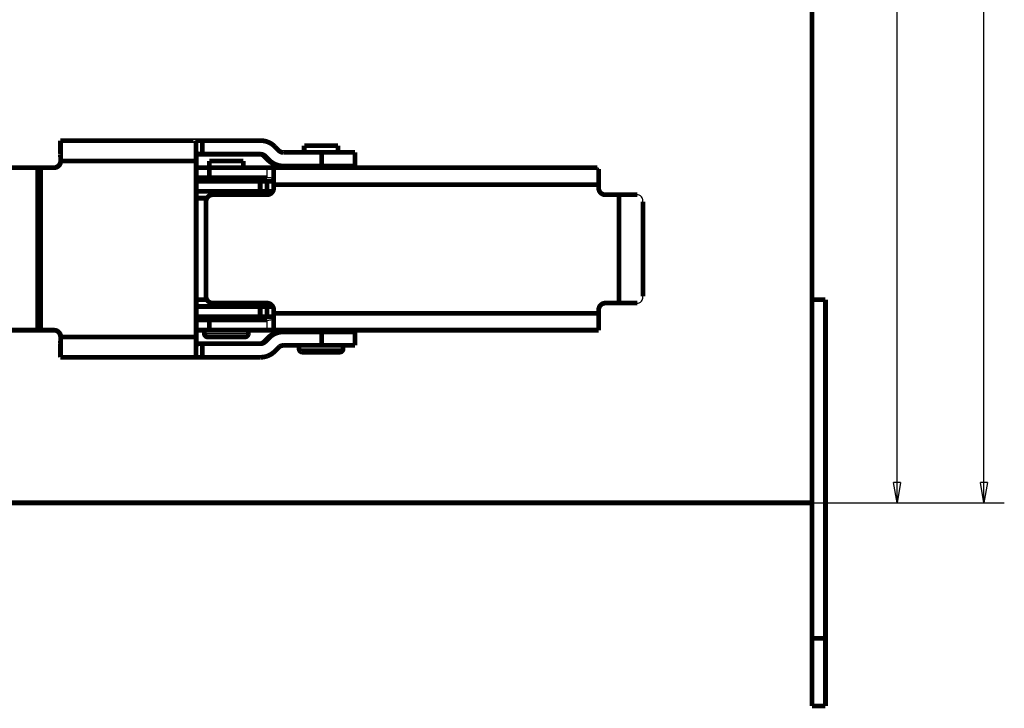
# Model space of a CAD drawing. Extents: x 190 to 1153, y 28 to 801.
# Drawn here: x 357 to 503, y 140 to 242 of the extents above; entities that cross this region are included whole.
import ezdxf

# ---------------------------------------------------------------- set-up
doc = ezdxf.new("R2010")
doc.units = 0
doc.header["$MEASUREMENT"] = 0
doc.layers.get('0').update_dxf_attribs({"linetype": 'CONTINUOUS'})
doc.layers.add('4', color=7, linetype='CONTINUOUS')
doc.styles.get("Standard").update_dxf_attribs({"font": 'monotxt.shx'})
doc.dimstyles.new('DSTYLE1', dxfattribs={"dimtxt": 3, "dimasz": 3, "dimexe": 3, "dimexo": 0, "dimgap": 2, "dimtad": 1, "dimdec": 0, "dimzin": 3, "dimtxsty": 'STANDARD', "dimcen": 0.09, "dimazin": 3, "dimtp": 1, "dimtm": 1, "dimtfac": 1, "dimtdec": 4, "dimtofl": 0, "dimtmove": 0, "dimatfit": 3, "dimtolj": 1, "dimtzin": 0})
doc.dimstyles.new('DSTYLE2', dxfattribs={"dimtxt": 3, "dimasz": 3, "dimexe": 3, "dimexo": 0, "dimgap": 2, "dimtad": 1, "dimdec": 3, "dimrnd": 0.001, "dimzin": 3, "dimtxsty": 'STANDARD', "dimcen": 0.09, "dimazin": 3, "dimtp": 1, "dimtm": 1, "dimtfac": 1, "dimtdec": 4, "dimtofl": 0, "dimtmove": 0, "dimatfit": 3, "dimtolj": 1, "dimtzin": 0})

# ---------------------------------------------------------------- blocks, each defined once
blk = doc.blocks.new('_AH1')
at = {"color": 0, "linetype": 'CONTINUOUS'}
for p, q in [((-1, 0.166667), (0, 0)), ((-1, 0.166667), (-1, -0.166667)), ((0, 0), (-1, -0.166667)), ((0, 0), (-1, 0))]:
    blk.add_line(p, q, dxfattribs=at)
blk = doc.blocks.new('*D0')
at = {"layer": '4', "color": 1, "linetype": 'CONTINUOUS'}
for p, q in [((474.20395, 494.66119), (489.77313, 494.66119)), ((486.77313, 494.66119), (486.77313, 332.66119)), ((486.77313, 170.66119), (486.77313, 332.66119)), ((474.20395, 170.66119), (489.77313, 170.66119))]:
    blk.add_line(p, q, dxfattribs=at)
at = {"layer": '4', "color": 1, "xscale": 3, "yscale": 3, "zscale": 3}
for p, rotation in [((486.77313, 494.66119), 90), ((486.77313, 170.66119), 270)]:
    blk.add_blockref('_AH1', p, dxfattribs=dict(at, rotation=rotation))
at = {"layer": '4', "color": 1, "linetype": 'CONTINUOUS'}
for s, p in [('mm)', (484.77213, 334.16119)), ('324', (484.77213, 325.16119)), ('(', (484.77213, 322.16119))]:
    blk.add_text(s, height=3, rotation=90, dxfattribs=at).set_placement(p)
blk = doc.blocks.new('*D1')
at = {"layer": '4', "color": 1, "linetype": 'CONTINUOUS'}
for p, q in [((474.20395, 494.66119), (502.62106, 494.66119)), ((499.62106, 494.66119), (499.62106, 332.66119)), ((499.62106, 170.66119), (499.62106, 332.66119)), ((474.20395, 170.66119), (502.62106, 170.66119))]:
    blk.add_line(p, q, dxfattribs=at)
at = {"layer": '4', "color": 1, "xscale": 3, "yscale": 3, "zscale": 3}
for p, rotation in [((499.62106, 494.66119), 90), ((499.62106, 170.66119), 270)]:
    blk.add_blockref('_AH1', p, dxfattribs=dict(at, rotation=rotation))
at = {"layer": '4', "color": 1, "linetype": 'CONTINUOUS'}
blk.add_text('12,756', height=3, rotation=90, dxfattribs=at).set_placement((497.62006, 323.66119))

msp = doc.modelspace()

# ---------------------------------------------------------------- linework, layer by layer
at = {"layer": '4', "color": 3, "linetype": 'CONTINUOUS'}
for p, q in [((393.70395, 220.16119), (393.70395, 218.66119)), ((393.70395, 197.66119), (393.70395, 196.16119)), ((384.45395, 195.66119), (390.95395, 195.66119)), ((398.45395, 193.41119), (404.95395, 193.41119))]:
    msp.add_line(p, q, dxfattribs=at)
at = {"layer": '4', "color": 40, "linetype": 'CONTINUOUS', "const_width": 0.7}
for points in [[(474.20395, 170.66119), (474.20395, 494.66119)], [(363.19388, 224.16119), (363.19434, 224.16119)], [(363.19434, 224.16119), (363.19434, 224.16119)], [(363.19434, 224.16119), (363.19434, 222.16119)], [(363.19963, 224.16119), (383.19659, 224.16119)], [(383.19659, 224.16119), (384.16153, 224.16119)], [(384.16153, 222.16119), (384.16153, 224.16119)], [(384.16153, 224.16119), (392.74601, 224.16119)], [(394.86701, 223.28251), (395.44535, 222.70408)], [(396.15234, 222.41119), (401.79121, 222.41119)], [(399.20395, 223.41119), (404.20395, 223.41119)], [(399.20395, 222.41119), (399.20395, 223.41119)], [(401.79121, 222.41119), (401.79121, 220.41119)], [(401.79121, 222.41119), (406.70395, 222.41119)], [(404.20395, 222.41119), (404.20395, 223.41119)], [(406.70395, 220.4112), (406.70395, 222.41122)], [(363.19434, 222.16119), (363.19388, 222.16119)], [(363.19963, 222.16119), (363.19963, 222.16119)], [(363.21709, 221.16119), (363.25199, 221.16119)], [(383.24895, 221.16119), (363.25199, 221.16119)], [(384.16153, 222.16119), (383.24595, 222.16119)], [(383.24895, 221.16119), (383.24895, 195.16119)], [(392.74601, 222.16119), (384.16153, 222.16119)], [(385.20395, 221.16119), (390.20395, 221.16119)], [(385.20395, 220.16119), (385.20395, 221.16119)], [(390.20395, 220.16119), (390.20395, 221.16119)], [(393.27848, 221.86829), (393.85682, 221.28987)], [(393.45301, 221.86829), (393.27848, 221.86829)], [(394.03135, 221.28987), (393.45301, 221.86829)], [(393.85682, 221.28987), (394.03135, 221.28987)], [(359.83593, 220.16119), (342.16664, 220.16119)], [(360.25245, 220.16119), (359.83593, 220.16119)], [(359.83593, 220.16119), (359.83593, 196.16119)], [(360.25245, 220.16119), (360.25245, 196.16119)], [(362.25214, 220.16119), (360.25245, 220.16119)], [(383.24895, 220.16119), (385.20395, 220.16119)], [(385.20395, 220.16119), (393.70395, 220.16119)], [(385.20395, 218.66119), (385.20395, 220.16119)], [(393.70984, 220.16119), (442.49524, 220.16119)], [(394.70395, 219.95284), (394.70395, 217.66119)], [(396.15234, 220.41119), (395.97782, 220.41119)], [(401.79121, 220.41119), (396.15234, 220.41119)], [(406.70395, 220.41119), (401.79121, 220.41119)], [(442.70395, 219.95284), (442.70395, 217.66119)], [(385.20395, 218.66119), (383.24895, 218.66119)], [(383.24895, 218.16119), (392.70395, 218.16119)], [(393.70395, 218.66119), (385.20395, 218.66119)], [(392.70395, 218.16119), (393.70395, 218.16119)], [(392.70395, 216.66119), (392.70395, 218.16119)], [(393.70395, 218.16119), (394.6981, 218.16119)], [(393.70395, 218.16119), (393.70395, 216.66119)], [(392.70395, 216.66119), (383.24891, 216.66119)], [(393.70395, 216.66119), (392.70395, 216.66119)], [(394.56998, 216.66119), (393.70395, 216.66119)], [(394.70395, 217.66119), (394.70395, 217.16119)], [(442.70395, 217.66119), (394.70395, 217.66119)], [(442.70395, 217.66119), (442.70395, 217.16119)], [(384.83793, 215.66119), (383.24895, 215.66119)], [(384.70395, 215.16119), (384.70395, 201.16119)], [(393.70395, 216.16119), (385.70395, 216.16119)], [(445.70395, 216.16119), (443.70395, 216.16119)], [(445.70395, 216.16119), (448.41431, 216.16119)], [(445.70395, 200.16119), (445.70395, 216.16119)], [(449.23928, 201.16119), (449.23928, 215.16119)], [(383.24895, 200.66119), (384.83793, 200.66119)], [(474.20395, 200.66119), (476.20395, 200.66119)], [(476.20395, 150.66119), (476.20395, 200.66119)], [(383.24891, 199.66119), (392.70395, 199.66119)], [(385.70395, 200.16119), (393.70395, 200.16119)], [(392.70395, 199.66119), (392.70395, 198.16119)], [(392.70395, 199.66119), (393.70395, 199.66119)], [(393.70395, 199.66119), (394.56998, 199.66119)], [(393.70395, 199.66119), (393.70395, 198.16119)], [(394.70395, 199.16119), (394.70395, 198.66119)], [(442.70395, 199.16119), (442.70395, 198.66119)], [(443.70395, 200.16119), (445.70395, 200.16119)], [(448.41431, 200.16119), (445.70395, 200.16119)], [(392.70395, 198.16119), (383.24895, 198.16119)], [(383.24895, 197.66119), (385.20395, 197.66119)], [(385.20395, 197.66119), (393.70395, 197.66119)], [(385.20395, 196.16119), (385.20395, 197.66119)], [(393.70395, 198.16119), (392.70395, 198.16119)], [(394.69755, 198.16119), (393.70395, 198.16119)], [(394.70395, 198.66119), (394.70395, 196.36954)], [(394.70395, 198.66119), (442.70395, 198.66119)], [(442.70395, 198.66119), (442.70395, 196.16119)], [(342.16664, 196.16119), (359.83593, 196.16119)], [(359.83593, 196.16119), (360.25245, 196.16119)], [(360.25245, 196.16119), (362.25214, 196.16119)], [(385.20395, 196.16119), (383.24895, 196.16119)], [(384.45395, 196.16119), (384.45395, 195.66121)], [(393.70395, 196.16119), (385.20395, 196.16119)], [(390.95395, 195.66121), (390.95395, 196.16119)], [(442.70395, 196.16119), (393.70919, 196.16119)], [(363.25199, 195.16119), (363.21709, 195.16119)], [(363.25199, 195.16119), (383.24895, 195.16119)], [(390.45395, 195.16119), (384.95395, 195.16119)], [(393.85682, 195.03251), (393.27848, 194.45408)], [(393.45301, 194.45408), (394.03135, 195.03251)], [(394.03135, 195.03251), (393.85682, 195.03251)], [(395.97782, 195.91119), (396.15234, 195.91119)], [(396.15234, 195.91119), (401.79121, 195.91119)], [(401.79121, 195.91119), (401.79121, 193.91119)], [(401.79121, 195.91119), (406.70395, 195.91119)], [(406.70395, 193.91121), (406.70395, 195.91123)], [(363.19388, 194.16119), (363.19434, 194.16119)], [(363.19434, 194.16119), (363.19434, 192.16119)], [(363.19963, 194.16119), (363.19963, 194.16119)], [(383.24595, 194.16119), (384.16153, 194.16119)], [(384.16153, 192.16119), (384.16153, 194.16119)], [(384.16153, 194.16119), (392.74601, 194.16119)], [(393.27848, 194.45408), (393.45301, 194.45408)], [(395.44535, 193.61829), (394.86701, 193.03987)], [(401.79121, 193.91119), (396.15234, 193.91119)], [(398.45395, 193.91119), (398.45395, 193.41119)], [(406.70395, 193.91119), (401.79121, 193.91119)], [(404.95395, 193.91119), (404.95395, 193.41119)], [(363.19434, 192.16119), (363.19388, 192.16119)], [(363.19963, 192.16119), (363.19963, 192.16119)], [(383.19659, 192.16119), (363.19963, 192.16119)], [(384.16153, 192.16119), (383.19659, 192.16119)], [(392.74601, 192.16119), (384.16153, 192.16119)], [(404.45395, 192.91119), (398.95395, 192.91119)], [(474.20395, 170.66119), (351.20395, 170.66119)], [(474.20395, 170.66119), (474.20395, 150.66119)], [(474.20395, 150.66119), (474.20395, 140.66119)], [(476.20395, 150.66119), (474.20395, 150.66119)], [(476.20395, 140.66119), (476.20395, 150.66119)], [(476.20395, 140.66119), (474.20395, 140.66119)]]:
    msp.add_lwpolyline(points, dxfattribs=at)
for points in [[(363.25197, 221.16115), (363.25191, 221.30411, 0.000223492), (363.25173, 221.44896, 0.000213198), (363.25142, 221.59588, 0.000212023), (363.25098, 221.74422, 0.000224136), (363.25039, 221.89333, 0.000233168), (363.24967, 222.0426, 0.000242089), (363.24879, 222.19141, 0.000252092), (363.24777, 222.33911, 0.000265952), (363.24661, 222.48495, 0.000280914), (363.24529, 222.6283, 0.000299058), (363.24384, 222.76833, 0.000319918), (363.24224, 222.9045, 0.000344829), (363.2405, 223.03594, 0.000375025), (363.23864, 223.1622, 0.000410941), (363.23665, 223.28244, 0.000454307), (363.23456, 223.39634, 0.000503678), (363.23236, 223.50313, 0.000574058), (363.23006, 223.60267, 0.000665555), (363.22768, 223.69428, 0.000760364), (363.22524, 223.77798, 0.000840836), (363.22276, 223.85318, 0.001092241), (363.2202, 223.92027, 0.001590359), (363.21755, 223.97889, 0.001670713), (363.21503, 224.0288, 0.00087917), (363.21274, 224.06952, 0.003221231), (363.20982, 224.104, 0.011363807), (363.2054, 224.13464, 0.016346569), (363.19965, 224.16122, 0.019660213)], [(383.19659, 224.16122), (383.19908, 224.15789, -0.29927931), (383.20161, 224.14737, -0.039311517), (383.20417, 224.12942, -0.014065565), (383.20676, 224.104, -0.007600706), (383.20936, 224.07042, -0.004586506), (383.21197, 224.0288, -0.003110164), (383.21456, 223.97866, -0.002219567), (383.21714, 223.92027, -0.001701328), (383.21969, 223.85324, -0.001329655), (383.22219, 223.77798, -0.001085083), (383.22463, 223.69427, -0.000895459), (383.227, 223.60267, -0.000762226), (383.2293, 223.50314, -0.000654152), (383.2315, 223.39634, -0.000574601), (383.2336, 223.28242, -0.000506204), (383.23558, 223.1622, -0.000452356), (383.23744, 223.03601, -0.000411265), (383.23918, 222.9045, -0.000381479), (383.24078, 222.76804, -0.00034289), (383.24224, 222.6283, -0.000301747), (383.24355, 222.48609, -0.000305646), (383.24472, 222.33911, -0.000331649), (383.24574, 222.18689, -0.000248011), (383.24661, 222.0426, -0.00010535), (383.24731, 221.91117, -0.00030961), (383.24791, 221.74422, -0.000493091), (383.24845, 221.49084, -0.000245646), (383.24891, 221.16115, -0.000133943)], [(392.74604, 224.16122), (392.82278, 224.16022, -0.006488353), (392.89977, 224.15727, -0.00640601), (392.97702, 224.15228, -0.006379645), (393.05445, 224.14531, -0.006446798), (393.13197, 224.13625, -0.006479375), (393.20948, 224.12518, -0.006496991), (393.28692, 224.112, -0.006508746), (393.36421, 224.0968, -0.006533496), (393.44125, 224.07949, -0.006547188), (393.51797, 224.06015, -0.006564115), (393.59429, 224.03871, -0.006571455), (393.67013, 224.01528, -0.006579804), (393.74538, 223.98977, -0.006589533), (393.82001, 223.9623, -0.006606064), (393.89389, 223.9328, -0.006592506), (393.96697, 223.90141, -0.006554843), (394.03913, 223.86809, -0.006606001), (394.11041, 223.83287, -0.00672614), (394.18071, 223.7957, -0.006541043), (394.24972, 223.75699, -0.006119872), (394.3172, 223.71682, -0.006708397), (394.38436, 223.67415, -0.007922321), (394.45151, 223.62857, -0.006072232), (394.51383, 223.58479, -0.002238096), (394.56954, 223.54438, -0.008398902), (394.63768, 223.48938, -0.014358088), (394.73814, 223.40081, -0.007104368), (394.86701, 223.2825, -0.003798457)], [(395.44532, 222.70409), (395.46364, 222.68623, 0.00648665), (395.48249, 222.66878, 0.006404458), (395.50187, 222.65174, 0.006378238), (395.52177, 222.63513, 0.006445515), (395.54217, 222.61899, 0.006478235), (395.56305, 222.60333, 0.006495995), (395.58441, 222.58818, 0.006507904), (395.60621, 222.57354, 0.006532806), (395.62845, 222.55946, 0.006546659), (395.65109, 222.54593, 0.006563744), (395.67413, 222.53299, 0.00657125), (395.69753, 222.52064, 0.00657976), (395.72128, 222.50891, 0.006589656), (395.74534, 222.49779, 0.006606351), (395.76971, 222.48732, 0.00659296), (395.79433, 222.4775, 0.006555452), (395.81919, 222.46834, 0.006606779), (395.84429, 222.45984, 0.006727094), (395.86962, 222.45203, 0.006542131), (395.89501, 222.44489, 0.006121024), (395.92038, 222.43845, 0.006709808), (395.94626, 222.43267, 0.007924178), (395.97283, 222.42758, 0.006073805), (395.99784, 222.42322, 0.002238705), (396.02049, 222.41961, 0.008401281), (396.04951, 222.41651, 0.014362679), (396.09406, 222.41371, 0.00710685), (396.15231, 222.41122, 0.003799833)], [(362.21726, 220.16119), (362.26491, 220.1623, 0.012804961), (362.31318, 220.1658, 0.012157776), (362.36215, 220.17179, 0.011975714), (362.41158, 220.18026, 0.012482336), (362.46128, 220.19145, 0.012721257), (362.51102, 220.20533, 0.012876812), (362.56062, 220.22204, 0.012978223), (362.60984, 220.2415, 0.013185309), (362.65845, 220.26384, 0.013294914), (362.70622, 220.28892, 0.013439304), (362.75289, 220.31683, 0.013511343), (362.79828, 220.34736, 0.013609054), (362.84208, 220.38053, 0.01366292), (362.88416, 220.41613, 0.013732497), (362.92423, 220.4541, 0.013722593), (362.9622, 220.49417, 0.013658705), (362.99778, 220.53623, 0.013731964), (363.03096, 220.58006, 0.013896679), (363.06149, 220.62555, 0.013542769), (363.08939, 220.67213, 0.012725345), (363.11445, 220.71953, 0.013685027), (363.13681, 220.76852, 0.015723922), (363.15635, 220.81926, 0.012374626), (363.17298, 220.86735, 0.005391415), (363.18656, 220.91116, 0.016183525), (363.19805, 220.9668, 0.027063234), (363.20826, 221.05126, 0.013866293), (363.21712, 221.16115, 0.00762349)], [(363.25197, 221.16115), (363.25086, 221.1135, -0.012802247), (363.24736, 221.06522, -0.012155292), (363.24138, 221.01625, -0.011973382), (363.23291, 220.9668, -0.012480046), (363.22172, 220.9171, -0.012719101), (363.20784, 220.86735, -0.012874827), (363.19114, 220.81775, -0.012976454), (363.17168, 220.76852, -0.013183759), (363.14934, 220.71991, -0.013293632), (363.12426, 220.67213, -0.013438299), (363.09636, 220.62545, -0.013510651), (363.06583, 220.58006, -0.013608675), (363.03266, 220.53625, -0.013662878), (362.99707, 220.49417, -0.013732785), (362.9591, 220.45409, -0.013723221), (362.91903, 220.41613, -0.013659645), (362.87698, 220.38053, -0.013733229), (362.83315, 220.34736, -0.013898258), (362.78767, 220.31682, -0.01354459), (362.74109, 220.28892, -0.012727279), (362.6937, 220.26386, -0.013687331), (362.64471, 220.2415, -0.015726817), (362.59397, 220.22196, -0.012377074), (362.54589, 220.20533, -0.005392517), (362.50208, 220.19175, -0.016186918), (362.44644, 220.18026, -0.027069184), (362.36199, 220.17005, -0.013869377), (362.25211, 220.16119, -0.007625177)], [(363.19965, 222.1612), (363.20048, 222.16009, -0.29913411), (363.20132, 222.15659, -0.039268294), (363.20218, 222.1506, -0.014050038), (363.20304, 222.14213, -0.007592399), (363.20391, 222.13093, -0.00458154), (363.20478, 222.11706, -0.003106819), (363.20564, 222.10035, -0.002217193), (363.2065, 222.08088, -0.001699516), (363.20735, 222.05854, -0.001328244), (363.20818, 222.03345, -0.001083935), (363.209, 222.00555, -0.000894514), (363.20979, 221.97501, -0.000761423), (363.21055, 221.94183, -0.000653464), (363.21129, 221.90623, -0.000573998), (363.21199, 221.86826, -0.000505673), (363.21265, 221.82819, -0.000451883), (363.21328, 221.78612, -0.000410835), (363.21386, 221.74228, -0.000381081), (363.21439, 221.6968, -0.000342532), (363.21488, 221.65021, -0.000301432), (363.21532, 221.60281, -0.000305328), (363.21571, 221.55381, -0.000331304), (363.21605, 221.50307, -0.000247753), (363.21634, 221.45497, -0.000105241), (363.21658, 221.41116, -0.000309289), (363.21678, 221.35551, -0.000492579), (363.21696, 221.27105, -0.000245392), (363.21712, 221.16115, -0.000133804)], [(393.2785, 221.86833), (393.26018, 221.88619, 0.006486151), (393.24134, 221.90364, 0.006403879), (393.22195, 221.92067, 0.006377573), (393.20206, 221.93728, 0.00644476), (393.18165, 221.95342, 0.00647739), (393.16077, 221.96908, 0.006495067), (393.13941, 221.98423, 0.006506894), (393.11761, 221.99886, 0.006531715), (393.09537, 222.01294, 0.006545489), (393.07273, 222.02647, 0.0065625), (393.04969, 222.03941, 0.006569934), (393.02629, 222.05176, 0.006578378), (393.00255, 222.06349, 0.00658821), (392.97848, 222.07461, 0.006604843), (392.95412, 222.08507, 0.006591401), (392.92949, 222.0949, 0.006553854), (392.90463, 222.10406, 0.006605123), (392.87953, 222.11256, 0.006725367), (392.8542, 222.12037, 0.006540415), (392.82882, 222.12752, 0.006119391), (392.80345, 222.13396, 0.006707993), (392.77756, 222.13973, 0.007922008), (392.75099, 222.14482, 0.006072125), (392.72599, 222.14919, 0.002238083), (392.70334, 222.1528, 0.008398945), (392.67432, 222.1559, 0.01435868), (392.62977, 222.15871, 0.007104886), (392.57152, 222.1612, 0.003798789)], [(393.45303, 221.86833), (393.43471, 221.88619, 0.006486046), (393.41586, 221.90364, 0.006403778), (393.39648, 221.92067, 0.006377476), (393.37658, 221.93728, 0.006444665), (393.35618, 221.95342, 0.006477298), (393.3353, 221.96908, 0.006494978), (393.31394, 221.98423, 0.006506808), (393.29214, 221.99886, 0.006531633), (393.2699, 222.01294, 0.006545412), (393.24726, 222.02647, 0.006562427), (393.22422, 222.03941, 0.006569866), (393.20082, 222.05176, 0.006578315), (393.17707, 222.06349, 0.006588152), (393.15301, 222.07461, 0.006604791), (393.12864, 222.08507, 0.006591354), (393.10402, 222.0949, 0.006553813), (393.07916, 222.10406, 0.006605087), (393.05406, 222.11256, 0.006725336), (393.02873, 222.12037, 0.006540391), (393.00334, 222.12752, 0.006119375), (392.97797, 222.13396, 0.006707981), (392.95209, 222.13973, 0.007922001), (392.92552, 222.14482, 0.006072127), (392.90052, 222.14919, 0.002238085), (392.87786, 222.1528, 0.008398956), (392.84884, 222.1559, 0.014358725), (392.80429, 222.15871, 0.007104919), (392.74604, 222.1612, 0.003798809)], [(395.97778, 220.4112), (395.90104, 220.41219, -0.006488228), (395.82406, 220.41515, -0.006405893), (395.7468, 220.42013, -0.006379538), (395.66937, 220.4271, -0.006446699), (395.59186, 220.43615, -0.006479284), (395.51435, 220.44722, -0.006496909), (395.43691, 220.4604, -0.006508673), (395.35962, 220.4756, -0.006533433), (395.28258, 220.49291, -0.006547136), (395.20585, 220.51224, -0.006564073), (395.12954, 220.53367, -0.006571423), (395.0537, 220.55711, -0.006579783), (394.97844, 220.58261, -0.006589522), (394.90382, 220.61008, -0.006606064), (394.82993, 220.63957, -0.006592517), (394.75685, 220.67096, -0.006554864), (394.6847, 220.70428, -0.006606033), (394.61342, 220.7395, -0.006726184), (394.54311, 220.77666, -0.006541096), (394.47411, 220.81537, -0.00611993), (394.40663, 220.85553, -0.006708471), (394.33947, 220.8982, -0.007922421), (394.27231, 220.94377, -0.006072319), (394.21, 220.98756, -0.00223813), (394.15429, 221.02796, -0.008399037), (394.08614, 221.08296, -0.014358355), (393.98569, 221.17152, -0.007104514), (393.85682, 221.28982, -0.003798539)], [(396.15231, 220.4112), (396.07557, 220.41219, -0.006488214), (395.99858, 220.41515, -0.006405882), (395.92133, 220.42013, -0.006379528), (395.8439, 220.4271, -0.006446691), (395.76639, 220.43615, -0.006479278), (395.68887, 220.44722, -0.006496905), (395.61143, 220.4604, -0.006508671), (395.53415, 220.4756, -0.006533433), (395.45711, 220.49291, -0.006547138), (395.38038, 220.51224, -0.006564077), (395.30406, 220.53367, -0.006571429), (395.22823, 220.55711, -0.00657979), (395.15297, 220.58261, -0.006589532), (395.07835, 220.61008, -0.006606076), (395.00446, 220.63957, -0.006592531), (394.93138, 220.67096, -0.006554879), (394.85922, 220.70428, -0.00660605), (394.78795, 220.7395, -0.006726203), (394.71764, 220.77666, -0.006541117), (394.64863, 220.81537, -0.006119951), (394.58115, 220.85553, -0.006708496), (394.51399, 220.8982, -0.007922452), (394.44684, 220.94377, -0.006072344), (394.38452, 220.98756, -0.00223814), (394.32882, 221.02796, -0.008399074), (394.26067, 221.08296, -0.014358424), (394.16021, 221.17152, -0.007104551), (394.03134, 221.28982, -0.003798558)], [(393.70395, 216.16119, 0.41421356), (394.70395, 217.16119)], [(442.70395, 217.16119, 0.41421356), (443.70395, 216.16119)], [(385.70395, 216.16119, 0.41421356), (384.70395, 215.16119)], [(384.70395, 201.16119, 0.41421356), (385.70395, 200.16119)], [(394.70395, 199.16119, 0.41421356), (393.70395, 200.16119)], [(443.70395, 200.16119, 0.41421356), (442.70395, 199.16119)], [(363.21712, 195.16119), (363.21601, 195.20884, 0.012800967), (363.21251, 195.25712, 0.01215407), (363.20652, 195.30609, 0.011972183), (363.19805, 195.35554, 0.012478813), (363.18686, 195.40524, 0.012717875), (363.17298, 195.455, 0.01287363), (363.15627, 195.5046, 0.012975306), (363.13681, 195.55383, 0.013182665), (363.11447, 195.60244, 0.013292617), (363.08939, 195.65022, 0.013437371), (363.06149, 195.6969, 0.013509833), (363.03096, 195.74229, 0.013607972), (362.99779, 195.7861, 0.013662308), (362.9622, 195.82818, 0.01373235), (362.92423, 195.86826, 0.013722937), (362.88416, 195.90622, 0.013659509), (362.8421, 195.94182, 0.013733247), (362.79828, 195.97499, 0.013898427), (362.7528, 196.00553, 0.013544907), (362.70622, 196.03343, 0.012727704), (362.65883, 196.05849, 0.013687923), (362.60984, 196.08085, 0.015727658), (362.55911, 196.10039, 0.012377859), (362.51102, 196.11702, 0.005392888), (362.46722, 196.13059, 0.016188104), (362.41158, 196.14208, 0.027071482), (362.32714, 196.15229, 0.013870663), (362.21726, 196.16114, 0.007625906)], [(362.25211, 196.16114), (362.29976, 196.16004, -0.012804823), (362.34803, 196.15653, -0.012157765), (362.397, 196.15055, -0.011975822), (362.44644, 196.14208, -0.012482569), (362.49614, 196.13089, -0.012721622), (362.54589, 196.11702, -0.012877305), (362.59548, 196.10031, -0.012978845), (362.64471, 196.08085, -0.013186057), (362.69331, 196.05851, -0.013295784), (362.74109, 196.03343, -0.013440287), (362.78776, 196.00552, -0.013512428), (362.83315, 195.97499, -0.013610228), (362.87695, 195.94182, -0.01366417), (362.91903, 195.90622, -0.013733808), (362.9591, 195.86825, -0.013723944), (362.99707, 195.82818, -0.013660071), (363.03266, 195.78612, -0.013733345), (363.06583, 195.74229, -0.013898067), (363.09636, 195.6968, -0.013544093), (363.12426, 195.65022, -0.012726552), (363.14932, 195.60282, -0.013686269), (363.17168, 195.55383, -0.015725261), (363.19121, 195.50309, -0.012375591), (363.20784, 195.455, -0.005391811), (363.22142, 195.41119, -0.016184639), (363.23291, 195.35554, -0.027064693), (363.24312, 195.27108, -0.013866831), (363.25197, 195.16119, -0.007623728)], [(363.21712, 195.16119), (363.2171, 195.11353, -0.000223352), (363.21704, 195.06525, -0.000213065), (363.21693, 195.01628, -0.000211892), (363.21678, 194.96683, -0.000223998), (363.21659, 194.91713, -0.000233026), (363.21634, 194.86738, -0.000241942), (363.21605, 194.81777, -0.00025194), (363.21571, 194.76854, -0.000265794), (363.21532, 194.71993, -0.000280749), (363.21488, 194.67215, -0.000298884), (363.21439, 194.62547, -0.000319735), (363.21386, 194.58009, -0.000344633), (363.21328, 194.53628, -0.000374816), (363.21265, 194.49419, -0.000410714), (363.21199, 194.45411, -0.000454061), (363.21129, 194.41615, -0.000503411), (363.21056, 194.38056, -0.000573761), (363.20979, 194.34738, -0.000665219), (363.209, 194.31684, -0.000759993), (363.20818, 194.28895, -0.000840439), (363.20735, 194.26388, -0.00109175), (363.2065, 194.24152, -0.00158969), (363.20561, 194.22199, -0.001670076), (363.20478, 194.20535, -0.00087886), (363.20401, 194.19178, -0.003220202), (363.20304, 194.18029, -0.011361969), (363.20157, 194.17008, -0.016349349), (363.19965, 194.16123, -0.019671234)], [(363.19965, 192.16122), (363.20214, 192.16454, 0.29957908), (363.20467, 192.17505, 0.039318412), (363.20724, 192.193, 0.014064999), (363.20982, 192.21842, 0.007599719), (363.21242, 192.252, 0.004585668), (363.21503, 192.29362, 0.003109496), (363.21762, 192.34375, 0.002219039), (363.2202, 192.40214, 0.001700895), (363.22274, 192.46916, 0.0013293), (363.22524, 192.54442, 0.001084782), (363.22769, 192.62813, 0.000895203), (363.23006, 192.71972, 0.000762003), (363.23235, 192.81925, 0.000653956), (363.23456, 192.92604, 0.000574426), (363.23665, 193.03996, 0.000506048), (363.23864, 193.16017, 0.000452215), (363.2405, 193.28636, 0.000411135), (363.24224, 193.41787, 0.000381357), (363.24384, 193.55432, 0.000342779), (363.24529, 193.69407, 0.000301648), (363.24661, 193.83627, 0.000305546), (363.24777, 193.98325, 0.000331539), (363.2488, 194.13547, 0.000247928), (363.24967, 194.27975, 0.000105315), (363.25038, 194.41118, 0.000309506), (363.25098, 194.57812, 0.000492923), (363.25151, 194.8315, 0.000245562), (363.25197, 195.16119, 0.000133897)], [(383.24891, 195.16119), (383.24885, 195.01823, -0.000223576), (383.24867, 194.87338, -0.000213279), (383.24836, 194.72646, -0.000212104), (383.24791, 194.57812, -0.000224222), (383.24733, 194.42901, -0.000233258), (383.24661, 194.27975, -0.000242182), (383.24573, 194.13095, -0.000252189), (383.24472, 193.98325, -0.000266056), (383.24355, 193.83741, -0.000281024), (383.24224, 193.69407, -0.000299176), (383.24078, 193.55403, -0.000320045), (383.23918, 193.41787, -0.000344966), (383.23745, 193.28643, -0.000375176), (383.23558, 193.16017, -0.000411107), (383.2336, 193.03994, -0.000454493), (383.2315, 192.92604, -0.000503886), (383.2293, 192.81926, -0.000574298), (383.227, 192.71972, -0.000665836), (383.22462, 192.62811, -0.00076069), (383.22219, 192.54442, -0.000841202), (383.21971, 192.46922, -0.001092726), (383.21714, 192.40214, -0.001591081), (383.21449, 192.34352, -0.001671495), (383.21197, 192.29362, -0.000879591), (383.20967, 192.2529, -0.003222812), (383.20676, 192.21842, -0.011370015), (383.20234, 192.18779, -0.016357307), (383.19659, 192.16122, -0.019675474)], [(384.45395, 195.66119, 0.41421356), (384.95395, 195.16119)], [(390.45393, 195.16119), (390.46578, 195.16133, 0.006146933), (390.47772, 195.16175, 0.005969325), (390.48977, 195.16248, 0.005926432), (390.5019, 195.16349, 0.006057894), (390.51412, 195.16482, 0.006121713), (390.5264, 195.16646, 0.006168866), (390.53873, 195.16843, 0.006202578), (390.55112, 195.17072, 0.006267902), (390.56353, 195.17335, 0.006306829), (390.57597, 195.17631, 0.006363061), (390.58841, 195.17961, 0.006397697), (390.60085, 195.18326, 0.006451413), (390.61327, 195.18725, 0.006483903), (390.62565, 195.1916, 0.00653289), (390.63799, 195.1963, 0.006562368), (390.65027, 195.20134, 0.006606714), (390.66247, 195.20675, 0.00663311), (390.67458, 195.2125, 0.006672333), (390.68658, 195.21861, 0.006695393), (390.69847, 195.22506, 0.006729196), (390.71022, 195.23186, 0.006748738), (390.72182, 195.23899, 0.006776824), (390.73325, 195.24647, 0.006792677), (390.74451, 195.25427, 0.006814801), (390.75556, 195.26241, 0.006826827), (390.76642, 195.27085, 0.006842784), (390.77705, 195.27961, 0.006850884), (390.78745, 195.28866, 0.006860566), (390.79761, 195.29801, 0.006864618), (390.80751, 195.30763, 0.006867719), (390.81713, 195.31753, 0.006867717), (390.82648, 195.32768, 0.006864611), (390.83553, 195.33809, 0.006860543), (390.84429, 195.34872, 0.006850837), (390.85273, 195.35958, 0.006842751), (390.86086, 195.37063, 0.006826847), (390.86867, 195.38189, 0.006814731), (390.87615, 195.39332, 0.006792383), (390.88328, 195.40492, 0.006776818), (390.89008, 195.41667, 0.006749506), (390.89653, 195.42856, 0.006728887), (390.90264, 195.44056, 0.006692293), (390.90839, 195.45267, 0.006673069), (390.9138, 195.46487, 0.006643625), (390.91884, 195.47715, 0.006603616), (390.92354, 195.48949, 0.006525497), (390.92789, 195.50187, 0.006543466), (390.93189, 195.51429, 0.006608016), (390.93553, 195.52675, 0.006413832), (390.93884, 195.53917, 0.005988834), (390.94179, 195.55151, 0.0064943), (390.94442, 195.56403, 0.007559069), (390.94672, 195.57678, 0.005849391), (390.94868, 195.58874, 0.002308458), (390.95028, 195.59955, 0.007894229), (390.95165, 195.61324, 0.013358504), (390.95288, 195.63408, 0.00669629), (390.95396, 195.66121, 0.003631566)], [(393.85682, 195.03251), (393.91178, 195.08608, -0.006486853), (393.96831, 195.13844, -0.006404597), (394.02646, 195.18955, -0.006378313), (394.08614, 195.23939, -0.006445529), (394.14736, 195.2878, -0.006478183), (394.21, 195.3348, -0.00649588), (394.27407, 195.38025, -0.006507723), (394.33947, 195.42416, -0.006532561), (394.40618, 195.4664, -0.006546349), (394.47411, 195.50699, -0.00656337), (394.54323, 195.54581, -0.006570813), (394.61342, 195.58287, -0.006579262), (394.68467, 195.61807, -0.006589096), (394.75685, 195.65142, -0.006605731), (394.82995, 195.68282, -0.006592283), (394.90382, 195.71231, -0.006554726), (394.9784, 195.73978, -0.006605993), (395.0537, 195.76528, -0.006726242), (395.12969, 195.78872, -0.006541253), (395.20585, 195.81016, -0.006120162), (395.28197, 195.82948, -0.00670882), (395.35962, 195.84681, -0.007922958), (395.43933, 195.86207, -0.00607283), (395.51435, 195.87519, -0.002238338), (395.5823, 195.88601, -0.008399881), (395.66937, 195.89532, -0.014360166), (395.80302, 195.90374, -0.007105564), (395.97778, 195.91123, -0.003799136)], [(394.03134, 195.03251), (394.08631, 195.08608, -0.006486888), (394.14283, 195.13844, -0.006404631), (394.20099, 195.18955, -0.006378345), (394.26067, 195.23939, -0.00644556), (394.32188, 195.2878, -0.006478214), (394.38452, 195.3348, -0.006495909), (394.44859, 195.38025, -0.006507752), (394.51399, 195.42416, -0.006532588), (394.58071, 195.4664, -0.006546375), (394.64863, 195.50699, -0.006563395), (394.71775, 195.54581, -0.006570835), (394.78795, 195.58287, -0.006579283), (394.85919, 195.61807, -0.006589115), (394.93138, 195.65142, -0.006605749), (395.00448, 195.68282, -0.006592299), (395.07835, 195.71231, -0.00655474), (395.15293, 195.73978, -0.006606005), (395.22823, 195.76528, -0.006726252), (395.30422, 195.78872, -0.00654126), (395.38038, 195.81016, -0.006120167), (395.45649, 195.82948, -0.006708824), (395.53415, 195.84681, -0.00792296), (395.61385, 195.86207, -0.006072829), (395.68887, 195.87519, -0.002238337), (395.75683, 195.88601, -0.008399878), (395.8439, 195.89532, -0.014360151), (395.97754, 195.90374, -0.007105553), (396.15231, 195.91123, -0.00379913)], [(392.57152, 194.16123), (392.59709, 194.16156, 0.006489776), (392.62276, 194.16254, 0.006407412), (392.64851, 194.1642, 0.006381035), (392.67432, 194.16652, 0.006448194), (392.70015, 194.16954, 0.006480765), (392.72599, 194.17322, 0.006498367), (392.7518, 194.17761, 0.006510103), (392.77756, 194.18268, 0.006534834), (392.80324, 194.18845, 0.006548499), (392.82882, 194.19489, 0.006565398), (392.85426, 194.20204, 0.006572702), (392.87953, 194.20985, 0.006581013), (392.90462, 194.21835, 0.006590699), (392.92949, 194.2275, 0.006607188), (392.95412, 194.23733, 0.006593576), (392.97848, 194.2478, 0.006555855), (393.00254, 194.2589, 0.006606964), (393.02629, 194.27064, 0.006727063), (393.04973, 194.28303, 0.006541877), (393.07273, 194.29593, 0.006120597), (393.09523, 194.30932, 0.006709128), (393.11761, 194.32355, 0.007923094), (393.14, 194.33874, 0.006072751), (393.16077, 194.35333, 0.002238273), (393.17934, 194.3668, 0.008399513), (393.20206, 194.38514, 0.014358831), (393.23555, 194.41466, 0.0071046), (393.2785, 194.4541, 0.003798547)], [(392.74604, 194.16123), (392.77162, 194.16156, 0.006489816), (392.79728, 194.16254, 0.006407447), (392.82303, 194.1642, 0.006381065), (392.84884, 194.16652, 0.006448218), (392.87468, 194.16954, 0.006480783), (392.90052, 194.17322, 0.00649838), (392.92633, 194.17761, 0.006510109), (392.95209, 194.18268, 0.006534834), (392.97777, 194.18845, 0.006548494), (393.00334, 194.19489, 0.006565386), (393.02878, 194.20204, 0.006572684), (393.05406, 194.20985, 0.00658099), (393.07915, 194.21835, 0.006590669), (393.10402, 194.2275, 0.006607152), (393.12865, 194.23733, 0.006593535), (393.15301, 194.2478, 0.006555808), (393.17706, 194.2589, 0.006606911), (393.20082, 194.27064, 0.006727003), (393.22426, 194.28303, 0.006541814), (393.24726, 194.29593, 0.006120534), (393.26975, 194.30932, 0.006709053), (393.29214, 194.32355, 0.007923), (393.31453, 194.33874, 0.006072674), (393.3353, 194.35333, 0.002238244), (393.35387, 194.3668, 0.008399401), (393.37658, 194.38514, 0.014358624), (393.41007, 194.41466, 0.007104491), (393.45303, 194.4541, 0.003798488)], [(396.15231, 193.91121), (396.12673, 193.91088, 0.00648737), (396.10107, 193.9099, 0.00640498), (396.07532, 193.90823, 0.006378562), (396.04951, 193.90591, 0.006445651), (396.02367, 193.90289, 0.006478169), (395.99784, 193.8992, 0.006495734), (395.97202, 193.89481, 0.006507439), (395.94626, 193.88974, 0.006532143), (395.92058, 193.88397, 0.006545793), (395.89501, 193.87752, 0.006562682), (395.86957, 193.87038, 0.006569988), (395.84429, 193.86257, 0.006578308), (395.81921, 193.85406, 0.006588011), (395.79433, 193.84491, 0.00660452), (395.7697, 193.83508, 0.00659095), (395.74534, 193.82461, 0.006553286), (395.72129, 193.81351, 0.006604426), (395.69753, 193.80177, 0.006724535), (395.6741, 193.78938, 0.006539485), (395.65109, 193.77648, 0.006118421), (395.6286, 193.76309, 0.006706818), (395.60621, 193.74887, 0.007920477), (395.58383, 193.73368, 0.00607084), (395.56305, 193.71909, 0.002237589), (395.54448, 193.70562, 0.008397017), (395.52177, 193.68729, 0.014354997), (395.48828, 193.65777, 0.007102909), (395.44532, 193.61834, 0.003797696)], [(398.45398, 193.41119), (398.45412, 193.39934, 0.006148508), (398.45454, 193.3874, 0.005970857), (398.45526, 193.37535, 0.005927953), (398.45628, 193.36322, 0.006059446), (398.45761, 193.35101, 0.006123273), (398.45925, 193.33873, 0.006170428), (398.46121, 193.32639, 0.006204132), (398.4635, 193.31401, 0.006269454), (398.46613, 193.3016, 0.006308366), (398.46908, 193.28916, 0.006364584), (398.47239, 193.27672, 0.006399195), (398.47603, 193.26428, 0.006452888), (398.48003, 193.25186, 0.006485342), (398.48437, 193.23948, 0.006534295), (398.48907, 193.22714, 0.006563728), (398.49411, 193.21486, 0.006608029), (398.49952, 193.20266, 0.00663437), (398.50527, 193.19055, 0.006673538), (398.51138, 193.17855, 0.006696534), (398.51782, 193.16667, 0.006730274), (398.52463, 193.15492, 0.006749741), (398.53176, 193.14332, 0.00677775), (398.53924, 193.13189, 0.006793527), (398.54704, 193.12063, 0.006815585), (398.55517, 193.10957, 0.006827504), (398.56362, 193.09872, 0.00684332), (398.57237, 193.08809, 0.0068514), (398.58143, 193.07768, 0.006861188), (398.59077, 193.06753, 0.006864873), (398.6004, 193.05763, 0.006867155), (398.6103, 193.04801, 0.006866201), (398.62045, 193.03866, 0.006861768), (398.63085, 193.02961, 0.006857356), (398.64148, 193.02085, 0.006848087), (398.65234, 193.01241, 0.006840223), (398.6634, 193.00427, 0.006824366), (398.67465, 192.99647, 0.006812364), (398.68608, 192.98899, 0.006790176), (398.69768, 192.98186, 0.006774768), (398.70943, 192.97505, 0.006747604), (398.72131, 192.9686, 0.006727145), (398.73331, 192.9625, 0.006690714), (398.74542, 192.95674, 0.006671657), (398.75762, 192.95134, 0.006642378), (398.76989, 192.94629, 0.006602544), (398.78223, 192.94159, 0.006524597), (398.79461, 192.93725, 0.006542732), (398.80703, 192.93325, 0.006607442), (398.81949, 192.9296, 0.006413444), (398.8319, 192.92629, 0.005988617), (398.84424, 192.92334, 0.006494226), (398.85675, 192.92071, 0.007559192), (398.8695, 192.91841, 0.005849655), (398.88146, 192.91645, 0.002308599), (398.89226, 192.91484, 0.007894824), (398.90595, 192.91347, 0.013360118), (398.92678, 192.91224, 0.006697364), (398.95391, 192.91116, 0.003632215)], [(404.45395, 192.91119, 0.41421356), (404.95395, 193.41119)], [(394.86701, 193.03983), (394.81204, 192.98626, -0.006487273), (394.75552, 192.93391, -0.006405014), (394.69736, 192.8828, -0.00637873), (394.63768, 192.83297, -0.006445951), (394.57647, 192.78455, -0.006478607), (394.51383, 192.73756, -0.006496303), (394.44976, 192.69211, -0.006508145), (394.38436, 192.64821, -0.00653298), (394.31764, 192.60596, -0.006546764), (394.24972, 192.56537, -0.00656378), (394.1806, 192.52656, -0.006571215), (394.11041, 192.4895, -0.006579656), (394.03916, 192.45431, -0.006589481), (393.96697, 192.42096, -0.006606107), (393.89388, 192.38957, -0.006592646), (393.82001, 192.36008, -0.006555074), (393.74542, 192.33262, -0.00660633), (393.67013, 192.30711, -0.00672657), (393.59413, 192.28367, -0.006541555), (393.51797, 192.26225, -0.00612043), (393.44186, 192.24293, -0.006709097), (393.36421, 192.2256, -0.007923261), (393.2845, 192.21034, -0.006073042), (393.20948, 192.19723, -0.002238412), (393.14152, 192.18641, -0.008400146), (393.05445, 192.17711, -0.014360533), (392.92081, 192.16869, -0.007105707), (392.74604, 192.16122, -0.003799203)]]:
    msp.add_lwpolyline(points, format="xyb", dxfattribs=at)
at = {"layer": '4', "color": 40, "linetype": 'CONTINUOUS'}
for points, knots in [([(393.70391, 220.16119), (393.91366, 220.16119), (394.23445, 220.16961), (394.61724, 220.11594), (394.70226, 220.03498), (394.70397, 219.95471)], [0, 0, 0, 0, 0.0005844884, 0.0009994269, 0.0015842224, 0.0015842224, 0.0015842224, 0.0015842224]), ([(394.70397, 217.66115), (394.70395, 217.79429), (394.71354, 218.1425), (394.64897, 218.58704), (394.21275, 218.6658), (393.8564, 218.66119), (393.70391, 218.66121)], [0, 0, 0, 0, 0.000397041, 0.001047879, 0.0016778061, 0.0021186832, 0.0021186832, 0.0021186832, 0.0021186832]), ([(449.23926, 215.16121), (449.23928, 215.36245), (449.16591, 215.68231), (448.85515, 216.06547), (448.58952, 216.16119), (448.41432, 216.16117)], [0, 0, 0, 0, 0.0005782172, 0.0009910774, 0.0015694838, 0.0015694838, 0.0015694838, 0.0015694838]), ([(448.41432, 200.16117), (448.58952, 200.16119), (448.85515, 200.25691), (449.16591, 200.64007), (449.23928, 200.95993), (449.23926, 201.16122)], [0, 0, 0, 0, 0.0005784062, 0.0009912664, 0.0015694838, 0.0015694838, 0.0015694838, 0.0015694838]), ([(393.70391, 197.66122), (393.80928, 197.66119), (394.00136, 197.66104), (394.32917, 197.67195), (394.62211, 197.76349), (394.69022, 198.03401), (394.70236, 198.22358), (394.70395, 198.26231)], [0, 0, 0, 0, 0.0003015127, 0.0005801104, 0.001071297, 0.0015822886, 0.001708919, 0.001708919, 0.001708919, 0.001708919]), ([(394.70397, 196.36762), (394.7173, 196.23486), (394.428, 196.15107), (393.91302, 196.16119), (393.70391, 196.16114)], [0, 0, 0, 0, 0.001000154, 0.0015847491, 0.0015847491, 0.0015847491, 0.0015847491])]:
    msp.add_open_spline(points, degree=3, knots=knots, dxfattribs=at)
msp.add_open_spline([(442.70397, 219.95471), (442.70555, 220.08845), (442.63611, 220.16119), (442.49527, 220.16119)], degree=3, dxfattribs=at)

# ---------------------------------------------------------------- dimensions: what is measured, and where the dimension line sits
at = {"layer": '4', "color": 1, "linetype": 'CONTINUOUS'}
dim = msp.add_linear_dim(base=(486.77313, 170.66119), p1=(474.20395, 494.66119), p2=(474.20395, 170.66119), angle=90, text='(<>mm)', dimstyle='DSTYLE1', override={"dimblk": '_AH1', "dimsah": 0}, dxfattribs=at)
dim.commit()
dim.dimension.update_dxf_attribs({"geometry": '*D0', "text_midpoint": (483.27213, 332.66119), "dimtype": 128})
dim = msp.add_linear_dim(base=(499.62106, 494.66119), p1=(474.20395, 170.66119), p2=(474.20395, 494.66119), angle=90, dimstyle='DSTYLE2', override={"dimblk": '_AH1', "dimsah": 0}, dxfattribs=at)
dim.commit()
dim.dimension.update_dxf_attribs({"geometry": '*D1', "text_midpoint": (496.12006, 332.66119), "dimtype": 128})

doc.saveas('drawing.dxf')
